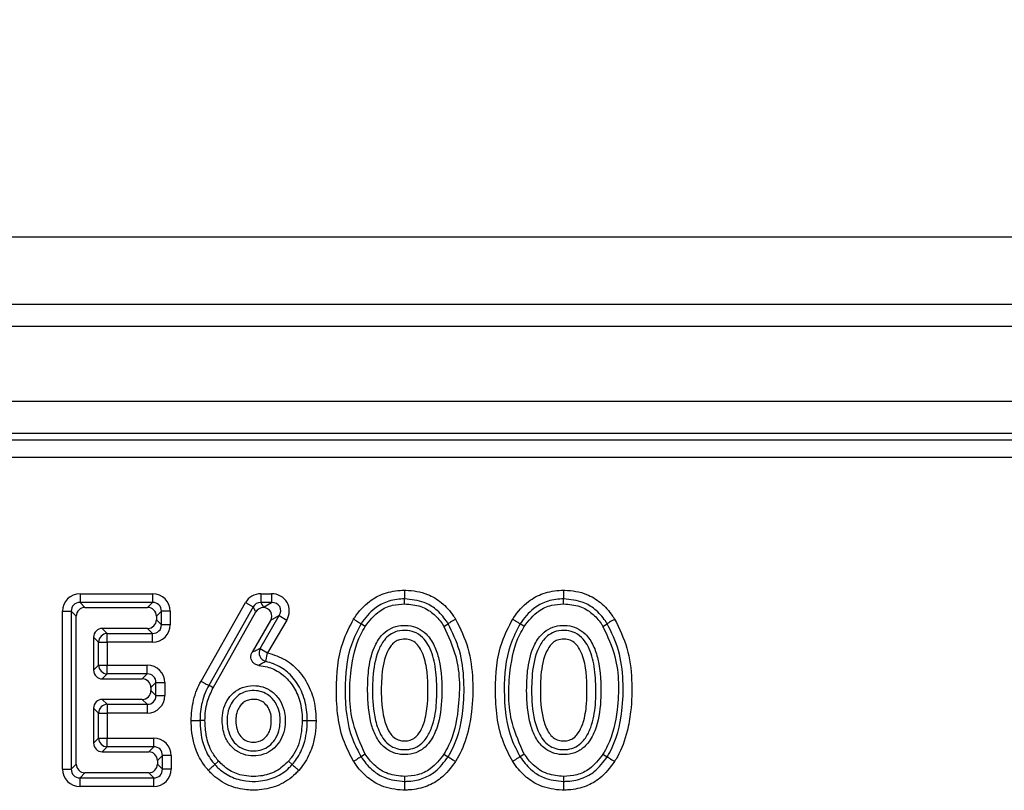
# Model space of a CAD drawing. Units: inches. Extents: x 4 to 118, y 1 to 80.
# Drawn here: x 52 to 54, y 55 to 56 of the extents above; entities that cross this region are included whole.
import ezdxf

# ---------------------------------------------------------------- set-up
doc = ezdxf.new("R2010")
doc.units = ezdxf.units.IN
doc.header["$LTSCALE"] = 7
doc.header["$MEASUREMENT"] = 0
doc.linetypes.add('SLD-Solid', pattern=[0])
doc.layers.add('FORMAT', color=7, linetype='SLD-Solid')
doc.styles.add('SLDTEXTSTYLE0', font='CALIBRII.TTF')
doc.styles.add('SLDTEXTSTYLE1', font='CALIBRI.TTF')
doc.dimstyles.new('SLDDIMSTYLE0', dxfattribs={"dimtxt": 0.667928, "dimasz": 0.667928, "dimexe": 0, "dimexo": 0.0625, "dimgap": 0.166982, "dimtad": 2, "dimdec": 6, "dimrnd": 1e-09, "dimzin": 12, "dimdsep": 46, "dimtxsty": 'SLDTEXTSTYLE0', "dimsah": 1, "dimcen": 0.09, "dimadec": 0, "dimazin": 3, "dimtfac": 1, "dimtdec": 4, "dimtofl": 0, "dimtmove": 0, "dimatfit": 3, "dimfxl": 0, "dimfrac": 2, "dimtolj": 1, "dimtzin": 12, "dimarcsym": 0})

# ---------------------------------------------------------------- blocks, each defined once
blk = doc.blocks.new('_D')
at = {"layer": 'FORMAT'}
for p, q in [((57.8155, 62.72), (61.3982, 62.72)), ((61.1226, 59.5704), (61.1226, 62.72)), ((48.5242, 59.5704), (61.3982, 59.5704)), ((61.1226, 59.5704), (61.1226, 55.3394)), ((59.9012, 58.0497), (59.9012, 58.223)), ((59.9012, 58.223), (60.9885, 58.223)), ((60.9885, 58.223), (60.9885, 58.0497)), ((59.9012, 57.1462), (59.9012, 56.9729)), ((60.9885, 56.9729), (60.9885, 57.1462)), ((59.9012, 56.9729), (60.9885, 56.9729)), ((60.4205, 55.875), (60.4205, 56.3587))]:
    blk.add_line(p, q, dxfattribs=at)
for points in [[(61.1226, 62.72), (61.0199, 62.0521), (61.2254, 62.0521)], [(61.1226, 59.5704), (61.2254, 60.2383), (61.0199, 60.2383)]]:
    blk.add_solid(points, dxfattribs=at)
at = {"layer": 'FORMAT', "attachment_point": 1, "rotation": 90, "style": 'SLDTEXTSTYLE1'}
for s, insert, char_height in [('80', (60.0979, 57.1462), 0.66793), ('"', (60.0979, 56.4425), 0.6679), ('8', (60.4992, 55.9587), 0.4675), ('1', (59.8474, 55.9587), 0.4675), ('3', (60.0979, 55.3394), 0.6679)]:
    blk.add_mtext(s, dxfattribs=dict(at, insert=insert, char_height=char_height))

msp = doc.modelspace()

# ---------------------------------------------------------------- linework, layer by layer
at = {"color": 7, "linetype": 'SLD-Solid', "lineweight": 25}
for p, q in [((57.8155478, 55.7307211), (18.6029494, 55.7307211)), ((58.3667289, 55.5814651), (18.9966502, 55.5814651)), ((58.3470439, 55.5328126), (19.0163352, 55.5328126)), ((58.3470439, 55.3674583), (19.0163352, 55.3674583)), ((54.407723, 55.2965921), (42.6406955, 55.2965921)), ((42.6547734, 55.2825142), (54.393645, 55.2825142)), ((54.393645, 55.2432939), (42.6547734, 55.2432939)), ((52.2595969, 54.9417164), (52.4201579, 54.9417164)), ((52.2595969, 54.9417164), (52.2595969, 54.9223304)), ((52.4201579, 54.9417164), (52.4201579, 54.9223304)), ((52.6591398, 54.9417164), (52.683208, 54.9417164)), ((52.6591398, 54.9417164), (52.6591398, 54.9223304)), ((52.683208, 54.9417164), (52.683208, 54.9223304)), ((52.2595969, 54.9223304), (52.2706127, 54.9113147)), ((52.4201579, 54.9223304), (52.2595969, 54.9223304)), ((52.2706127, 54.9113147), (52.4091421, 54.9113147)), ((52.4091421, 54.9113147), (52.4201579, 54.9223304)), ((52.5272795, 54.748137), (52.6253717, 54.9219965)), ((52.6422557, 54.9124705), (52.5442479, 54.7387606)), ((52.6253717, 54.9219965), (52.6422557, 54.9124705)), ((52.6486887, 54.9014547), (52.6422557, 54.9124705)), ((52.6591398, 54.9223304), (52.6651906, 54.911969)), ((52.683208, 54.9223304), (52.6591398, 54.9223304)), ((52.6651906, 54.911969), (52.683208, 54.9223304)), ((52.9773142, 54.9192006), (52.9773119, 54.9302224)), ((53.3290702, 54.9192006), (53.3290679, 54.9302224)), ((52.2208249, 54.9029444), (52.2402109, 54.9029444)), ((52.2208249, 54.5537522), (52.2208249, 54.9029444)), ((52.2512267, 54.8919287), (52.2402109, 54.9029444)), ((52.2402109, 54.9029444), (52.2402109, 54.5537522)), ((52.2512267, 54.5647679), (52.2512267, 54.8919287)), ((52.4395438, 54.9029444), (52.4285281, 54.8919287)), ((52.4285281, 54.8919287), (52.4285281, 54.8842531)), ((52.4395438, 54.8732373), (52.4395438, 54.9029444)), ((52.4589298, 54.9029444), (52.4395438, 54.9029444)), ((52.4589298, 54.9029444), (52.4589298, 54.8732373)), ((52.55389, 54.7334327), (52.6486887, 54.9014547)), ((52.657753, 54.8206549), (52.6999636, 54.8931943)), ((52.6999636, 54.8931943), (52.6808086, 54.8821786)), ((52.6999636, 54.8931943), (52.7167193, 54.8834442)), ((52.4285281, 54.8842531), (52.4395438, 54.8732373)), ((52.4589298, 54.8732373), (52.4395438, 54.8732373)), ((52.6808086, 54.8821786), (52.6400736, 54.8121751)), ((52.7167193, 54.8834442), (52.6745086, 54.8109048)), ((52.2895366, 54.8454811), (52.2895366, 54.772667)), ((52.3005523, 54.8344654), (52.2895366, 54.8454811)), ((52.4091421, 54.8648671), (52.3089226, 54.8648671)), ((52.3089226, 54.8648671), (52.3199383, 54.8538514)), ((52.3199383, 54.8538514), (52.4201579, 54.8538514)), ((52.3199383, 54.8344654), (52.3199383, 54.8538514)), ((52.4201579, 54.8538514), (52.4091421, 54.8648671)), ((52.4201579, 54.8344654), (52.4201579, 54.8538514)), ((52.3005523, 54.7836827), (52.3005523, 54.8344654)), ((52.3005523, 54.8344654), (52.3199383, 54.8344654)), ((52.4201579, 54.8344654), (52.3199383, 54.8344654)), ((52.3199383, 54.8344654), (52.3199383, 54.7836827)), ((52.657753, 54.8206549), (52.6745086, 54.8109048)), ((52.6703994, 54.7919593), (52.6745086, 54.8109048)), ((52.2895366, 54.772667), (52.3005523, 54.7836827)), ((52.3005523, 54.7836827), (52.3199383, 54.7836827)), ((52.3199383, 54.7642967), (52.3199383, 54.7836827)), ((52.3199383, 54.7836827), (52.4081955, 54.7836827)), ((52.4081955, 54.7642967), (52.4081955, 54.7836827)), ((52.3199383, 54.7642967), (52.3089226, 54.753281)), ((52.4081955, 54.7642967), (52.3199383, 54.7642967)), ((52.3971797, 54.753281), (52.4081955, 54.7642967)), ((52.3089226, 54.753281), (52.3971797, 54.753281)), ((52.4275815, 54.7449108), (52.4165657, 54.733895)), ((52.4275815, 54.7163429), (52.4275815, 54.7449108)), ((52.4275815, 54.7449108), (52.4469674, 54.7449108)), ((52.4469674, 54.7449108), (52.4469674, 54.7163429)), ((52.4165657, 54.733895), (52.4165657, 54.7273587)), ((52.4165657, 54.7273587), (52.4275815, 54.7163429)), ((52.4275815, 54.7163429), (52.4469674, 54.7163429)), ((52.3971797, 54.7079727), (52.3089226, 54.7079727)), ((52.3089226, 54.7079727), (52.3199383, 54.6969569)), ((52.3199383, 54.6969569), (52.4081955, 54.6969569)), ((52.3199383, 54.6969569), (52.3199383, 54.677571)), ((52.4081955, 54.6969569), (52.3971797, 54.7079727)), ((52.4081955, 54.6969569), (52.4081955, 54.677571)), ((52.2895366, 54.6885867), (52.2895366, 54.6112155)), ((52.3005523, 54.677571), (52.2895366, 54.6885867)), ((52.3005523, 54.6222312), (52.3005523, 54.677571)), ((52.3005523, 54.677571), (52.3199383, 54.677571)), ((52.3199383, 54.677571), (52.3199383, 54.6222312)), ((52.4081955, 54.677571), (52.3199383, 54.677571)), ((52.5359301, 54.6608593), (52.5249128, 54.6608812)), ((52.2895366, 54.6112155), (52.3005523, 54.6222312)), ((52.3005523, 54.6222312), (52.3199383, 54.6222312)), ((52.3199383, 54.6028452), (52.3199383, 54.6222312)), ((52.3199383, 54.6222312), (52.4225178, 54.6222312)), ((52.4225178, 54.6028452), (52.4225178, 54.6222312)), ((52.3199383, 54.6028452), (52.3089226, 54.5918295)), ((52.3089226, 54.5918295), (52.411502, 54.5918295)), ((52.4225178, 54.6028452), (52.3199383, 54.6028452)), ((52.411502, 54.5918295), (52.4225178, 54.6028452)), ((52.2402109, 54.5537522), (52.2512267, 54.5647679)), ((52.4419038, 54.5834593), (52.430888, 54.5724435)), ((52.430888, 54.5724435), (52.430888, 54.5647679)), ((52.430888, 54.5647679), (52.4419038, 54.5537522)), ((52.4419038, 54.5537522), (52.4419038, 54.5834593)), ((52.4612897, 54.5834593), (52.4419038, 54.5834593)), ((52.4612897, 54.5834593), (52.4612897, 54.5537522)), ((52.5660133, 54.5711012), (52.5577931, 54.5637623)), ((52.7206204, 54.5710602), (52.7288713, 54.5637539)), ((52.2208249, 54.5537522), (52.2402109, 54.5537522)), ((52.2706127, 54.5453819), (52.2595969, 54.5343662)), ((52.411502, 54.5453819), (52.2706127, 54.5453819)), ((52.4225178, 54.5343662), (52.411502, 54.5453819)), ((52.4612897, 54.5537522), (52.4419038, 54.5537522)), ((52.2595969, 54.5343662), (52.4225178, 54.5343662)), ((52.2595969, 54.5149802), (52.2595969, 54.5343662)), ((52.4225178, 54.5149802), (52.4225178, 54.5343662)), ((52.9773142, 54.5374958), (52.9773119, 54.5264742)), ((53.3290701, 54.5374958), (53.3290679, 54.5264742)), ((52.4225178, 54.5149802), (52.2595969, 54.5149802))]:
    msp.add_line(p, q, dxfattribs=at)
at = {"color": 7, "linetype": 'SLD-Solid', "lineweight": 25, "flags": 128}
for points in [[(52.8903507, 54.8694521), (52.8844761, 54.8731566), (52.8810286, 54.8753304)], [(53.0642491, 54.869492), (53.0701352, 54.8731765), (53.0735893, 54.8753386)], [(53.2421067, 54.8694521), (53.236232, 54.8731566), (53.2327846, 54.8753304)], [(53.416005, 54.869492), (53.4218911, 54.8731765), (53.4253453, 54.8753386)], [(52.55389, 54.7334327), (52.5478136, 54.7367903), (52.5442479, 54.7387606)], [(52.7511482, 54.6609397), (52.7580917, 54.6609134), (52.7621663, 54.6608979)], [(52.8903463, 54.5867653), (52.8844739, 54.5830563), (52.8810277, 54.5808798)], [(53.0642535, 54.5867252), (53.0701374, 54.5830362), (53.0735902, 54.5808715)], [(53.2421022, 54.5867653), (53.2362298, 54.5830563), (53.2327837, 54.5808798)], [(53.4160095, 54.5867252), (53.4218933, 54.5830362), (53.4253462, 54.5808715)]]:
    msp.add_lwpolyline(points, dxfattribs=at)
at = {"color": 7, "linetype": 'SLD-Solid', "lineweight": 25}
for centre, radius, start, end in [((52.3206391, 54.8337646), 0.020099, 91.9980797, 178.0019203), ((52.6756992, 54.8114295), 0.0201786, 152.794234, 254.7729004), ((52.3206391, 54.7843835), 0.020099, 181.9980797, 268.0019203), ((52.3206391, 54.6768702), 0.020099, 91.9980797, 178.0019203), ((52.3206391, 54.622932), 0.020099, 181.9980797, 268.0019203)]:
    msp.add_arc(centre, radius, start, end, dxfattribs=at)
for centre, major_axis, ratio, start_param, end_param in [((52.2608024, 54.901739), (-0.0286913, 0.0286913), 0.970287525, 5.512866274, 7.05350434), ((52.4189524, 54.901739), (0.0286913, 0.0286913), 0.970287525, 5.512866274, 7.05350434), ((52.6598437, 54.901739), (-0.0202635, 0.034699), 0.979782895, 5.763477853, 6.802892762), ((52.6811118, 54.901739), (0.0362009, 0.0208185), 0.942766343, 5.260125123, 7.306245492), ((52.2608024, 54.901739), (0.0151855, -0.0151855), 0.916626281, 2.371273621, 3.911911686), ((52.2712154, 54.891326), (-0.0143457, 0.0143457), 0.970287525, 5.512866274, 7.05350434), ((52.4085394, 54.891326), (0.0143457, 0.0143457), 0.970287525, 5.512866274, 7.05350434), ((52.4189524, 54.901739), (0.0151855, 0.0151855), 0.916626281, 5.512866274, 7.05350434), ((52.6598437, 54.901739), (-0.0105373, 0.0180439), 0.942075858, 5.763477853, 6.802892762), ((52.6659247, 54.891326), (-0.0101318, 0.0173495), 0.979782895, 5.801177902, 6.802892762), ((52.6651906, 54.892583), (0.0069129, 0.0259681), 0.258846662, 0.799412507, 0.837112557), ((52.6630048, 54.891326), (0.0181004, 0.0104092), 0.942766343, 5.260125123, 7.268545442), ((52.6811118, 54.901739), (0.020113, 0.0115667), 0.848428232, 5.260125123, 7.306245492), ((52.4085394, 54.8848558), (0.0143457, -0.0143457), 0.970287525, 5.512866274, 7.05350434), ((52.4189524, 54.8744428), (0.0151855, -0.0151855), 0.916626281, 5.512866274, 7.05350434), ((52.4189524, 54.8744428), (0.0286913, -0.0286913), 0.970287525, 5.512866274, 7.05350434), ((52.3095253, 54.8448784), (-0.0143457, 0.0143457), 0.970287525, 5.512866274, 7.05350434), ((52.40699, 54.7437053), (0.0286913, 0.0286913), 0.970287525, 5.512866274, 7.05350434), ((52.3095253, 54.7732697), (-0.0143457, -0.0143457), 0.970287525, 5.512866274, 7.05350434), ((52.40699, 54.7437053), (0.0151855, 0.0151855), 0.916626281, 5.512866274, 7.05350434), ((52.396577, 54.7332923), (0.0143457, 0.0143457), 0.970287525, 5.512866274, 7.05350434), ((52.396577, 54.7279614), (0.0143457, -0.0143457), 0.970287525, 5.512866274, 7.05350434), ((52.40699, 54.7175484), (0.0151855, -0.0151855), 0.916626281, 5.512866274, 7.05350434), ((52.40699, 54.7175484), (0.0286913, -0.0286913), 0.970287525, 5.512866274, 7.05350434), ((52.3095253, 54.687984), (-0.0143457, 0.0143457), 0.970287525, 5.512866274, 7.05350434), ((52.3095253, 54.6118182), (-0.0143457, -0.0143457), 0.970287525, 5.512866274, 7.05350434), ((52.4213123, 54.5822538), (0.0286913, 0.0286913), 0.970287525, 5.512866274, 7.05350434), ((52.4108993, 54.5718408), (0.0143457, 0.0143457), 0.970287525, 5.512866274, 7.05350434), ((52.4213123, 54.5822538), (0.0151855, 0.0151855), 0.916626281, 5.512866274, 7.05350434), ((52.2712154, 54.5653706), (-0.0143457, -0.0143457), 0.970287525, 5.512866274, 7.05350434), ((52.4108993, 54.5653706), (0.0143457, -0.0143457), 0.970287525, 5.512866274, 7.05350434), ((52.2608024, 54.5549576), (-0.0286913, -0.0286913), 0.970287525, 5.512866274, 7.05350434), ((52.2608024, 54.5549576), (0.0151855, 0.0151855), 0.916626281, 2.371273621, 3.911911686), ((52.4213123, 54.5549576), (0.0151855, -0.0151855), 0.916626281, 5.512866274, 7.05350434), ((52.4213123, 54.5549576), (0.0286913, -0.0286913), 0.970287525, 5.512866274, 7.05350434)]:
    msp.add_ellipse(centre, major_axis=major_axis, ratio=ratio, start_param=start_param, end_param=end_param, dxfattribs=at)
for points, knots in [([(52.864623, 54.8856747), (52.8653957, 54.8868287), (52.8751462, 54.9013899), (52.8951722, 54.9242722), (52.9327013, 54.9446998), (52.9603634, 54.9491036), (52.9756334, 54.949568), (52.977308, 54.9496189)], [0, 0, 0, 0, 0.0308404885, 0.3891408992, 0.6607559784, 0.9627974308, 1, 1, 1, 1]), ([(52.977308, 54.9496189), (52.9781793, 54.9495919), (52.9954005, 54.9490578), (53.0248332, 54.9443815), (53.0609813, 54.9225569), (53.0797002, 54.9013394), (53.0885409, 54.8878883), (53.0900269, 54.8856273)], [0, 0, 0, 0, 0.019330415, 0.382025644, 0.643103537, 0.94001047, 1, 1, 1, 1]), ([(52.977308, 54.9496189), (52.977308, 54.9493905), (52.9773085, 54.9468784), (52.9773095, 54.9421465), (52.9773107, 54.9363853), (52.9773116, 54.9320186), (52.9773118, 54.9308211), (52.9773119, 54.9302224)], [0, 0, 0, 0, 0.025053147, 0.275469794, 0.517032631, 0.758514792, 1, 1, 1, 1]), ([(53.2163789, 54.8856747), (53.2171517, 54.8868287), (53.2269022, 54.9013899), (53.2469281, 54.9242722), (53.2844573, 54.9446998), (53.3121194, 54.9491036), (53.3273894, 54.949568), (53.3290639, 54.9496189)], [0, 0, 0, 0, 0.0308404885, 0.3891408992, 0.6607559784, 0.9627974308, 1, 1, 1, 1]), ([(53.3290639, 54.9496189), (53.3299353, 54.9495919), (53.3471565, 54.9490578), (53.3765892, 54.9443815), (53.4127372, 54.9225569), (53.4314561, 54.9013394), (53.4402969, 54.8878883), (53.4417829, 54.8856273)], [0, 0, 0, 0, 0.019330415, 0.382025644, 0.643103537, 0.94001047, 1, 1, 1, 1]), ([(53.3290639, 54.9496189), (53.329064, 54.9493905), (53.3290645, 54.9468784), (53.3290654, 54.9421465), (53.3290666, 54.9363853), (53.3290675, 54.9320186), (53.3290678, 54.9308211), (53.3290679, 54.9302224)], [0, 0, 0, 0, 0.025053147, 0.275469794, 0.517032631, 0.758514792, 1, 1, 1, 1]), ([(52.9773119, 54.9302224), (52.9758908, 54.9301786), (52.9628264, 54.9297758), (52.9393975, 54.9261199), (52.9058557, 54.9081866), (52.8903019, 54.8876026), (52.8810286, 54.8753304)], [0, 0, 0, 0, 0.036893814, 0.339168525, 0.606013175, 1, 1, 1, 1]), ([(52.8903507, 54.8694521), (52.9000292, 54.881992), (52.9161416, 54.9028679), (52.9491473, 54.9174657), (52.9684194, 54.9186527), (52.9773142, 54.9192006)], [0, 0, 0, 0, 0.447515168, 0.745007646, 1, 1, 1, 1]), ([(53.0735893, 54.8753386), (53.0722483, 54.8773788), (53.0645655, 54.8890679), (53.0486165, 54.9071984), (53.017092, 54.926602), (52.9922076, 54.9288667), (52.9773119, 54.9302224)], [0, 0, 0, 0, 0.063267467, 0.362477024, 0.618383084, 1, 1, 1, 1]), ([(52.9773142, 54.9192006), (52.9895928, 54.9182162), (53.0121366, 54.9164087), (53.0408713, 54.8993362), (53.0559967, 54.8820378), (53.0629037, 54.8715373), (53.0642491, 54.869492)], [0, 0, 0, 0, 0.348513948, 0.639880132, 0.929854474, 1, 1, 1, 1]), ([(53.3290679, 54.9302224), (53.3276468, 54.9301786), (53.3145823, 54.9297758), (53.2911535, 54.9261199), (53.2576117, 54.9081866), (53.2420578, 54.8876026), (53.2327846, 54.8753304)], [0, 0, 0, 0, 0.036893814, 0.339168525, 0.606013175, 1, 1, 1, 1]), ([(53.2421067, 54.8694521), (53.2517851, 54.881992), (53.2678975, 54.9028679), (53.3009033, 54.9174657), (53.3201754, 54.9186527), (53.3290702, 54.9192006)], [0, 0, 0, 0, 0.447515168, 0.745007646, 1, 1, 1, 1]), ([(53.4253453, 54.8753386), (53.4240043, 54.8773788), (53.4163214, 54.8890679), (53.4003724, 54.9071984), (53.368848, 54.926602), (53.3439635, 54.9288667), (53.3290679, 54.9302224)], [0, 0, 0, 0, 0.063267467, 0.362477024, 0.618383084, 1, 1, 1, 1]), ([(53.3290702, 54.9192006), (53.3413488, 54.9182162), (53.3638925, 54.9164087), (53.3926273, 54.8993362), (53.4077526, 54.8820378), (53.4146596, 54.8715373), (53.416005, 54.869492)], [0, 0, 0, 0, 0.348513948, 0.639880132, 0.929854474, 1, 1, 1, 1]), ([(52.8646283, 54.5705228), (52.8572744, 54.584444), (52.831692, 54.6328725), (52.8234091, 54.7250221), (52.8308931, 54.8200012), (52.8559929, 54.8688715), (52.864623, 54.8856747)], [0, 0, 0, 0, 0.1436117, 0.499592815, 0.827943401, 1, 1, 1, 1]), ([(52.8810286, 54.8753304), (52.8731751, 54.8599996), (52.8497924, 54.8143547), (52.8431219, 54.7252707), (52.8505121, 54.6387841), (52.8743503, 54.5935504), (52.8810277, 54.5808798)], [0, 0, 0, 0, 0.168069433, 0.50039972, 0.860055391, 1, 1, 1, 1]), ([(52.8903463, 54.5867653), (52.8802883, 54.6090141), (52.853819, 54.6675656), (52.8545809, 54.7610257), (52.8698816, 54.8341386), (52.8869305, 54.8635515), (52.8903507, 54.8694521)], [0, 0, 0, 0, 0.248020501, 0.652707499, 0.930328353, 1, 1, 1, 1]), ([(52.864623, 54.8856747), (52.8648264, 54.8855464), (52.8669509, 54.8842069), (52.8709511, 54.8816846), (52.8758156, 54.8786174), (52.8795093, 54.8762884), (52.8805222, 54.8756497), (52.8810286, 54.8753304)], [0, 0, 0, 0, 0.026370463, 0.275425696, 0.516993456, 0.758495485, 1, 1, 1, 1]), ([(52.8953964, 54.7283485), (52.8963713, 54.7020985), (52.8977086, 54.6660913), (52.9140882, 54.6232993), (52.9305381, 54.6015425), (52.9517744, 54.5888629), (52.9737623, 54.584656), (52.9970854, 54.5868478), (53.018491, 54.5972158), (53.0373, 54.6175306), (53.0547924, 54.6558982), (53.0615759, 54.7184469), (53.0590723, 54.7802129), (53.0440167, 54.8273094), (53.0282589, 54.851706), (53.007216, 54.8666219), (52.9855804, 54.8722783), (52.9634516, 54.8715626), (52.9426179, 54.8640378), (52.9234709, 54.8479086), (52.9055305, 54.8168616), (52.896639, 54.7747992), (52.8957784, 54.7426283), (52.8953964, 54.7283485)], [0, 0, 0, 0, 0.106082596, 0.145513669, 0.185309397, 0.214821478, 0.244307531, 0.275209317, 0.309002802, 0.338693665, 0.386488465, 0.478133211, 0.592907919, 0.635656124, 0.678785779, 0.708734251, 0.738720909, 0.768396769, 0.797877004, 0.827326987, 0.868652164, 0.941698429, 1, 1, 1, 1]), ([(53.0642491, 54.869492), (53.0742444, 54.8475117), (53.1005918, 54.7895723), (53.0998919, 54.6965311), (53.0850222, 54.623066), (53.0678397, 54.5930003), (53.0642535, 54.5867252)], [0, 0, 0, 0, 0.2452051062, 0.6463540826, 0.9261895222, 1, 1, 1, 1]), ([(53.0900269, 54.8856273), (53.0898047, 54.8854882), (53.0876762, 54.884156), (53.0836718, 54.8816495), (53.0788131, 54.8786083), (53.0751117, 54.8762915), (53.0740968, 54.8756563), (53.0735893, 54.8753386)], [0, 0, 0, 0, 0.028758727, 0.275375943, 0.516947692, 0.75847297, 1, 1, 1, 1]), ([(53.0735902, 54.5808715), (53.0754701, 54.5840494), (53.093627, 54.6147418), (53.1078797, 54.6730388), (53.109959, 54.7495397), (53.1022872, 54.8163495), (53.0830111, 54.855972), (53.0735893, 54.8753386)], [0, 0, 0, 0, 0.03623161, 0.349937513, 0.570213641, 0.789929623, 1, 1, 1, 1]), ([(53.0900269, 54.8856273), (53.100348, 54.8644897), (53.1210765, 54.8220374), (53.1294091, 54.7509944), (53.1277092, 54.6891434), (53.1178149, 54.6316108), (53.1043515, 54.5947827), (53.0920771, 54.5740434), (53.0900217, 54.5705705)], [0, 0, 0, 0, 0.213917951, 0.42962859, 0.645861701, 0.779393293, 0.963057844, 1, 1, 1, 1]), ([(53.2163842, 54.5705228), (53.2090304, 54.584444), (53.1834479, 54.6328725), (53.1751651, 54.7250221), (53.1826491, 54.8200012), (53.2077488, 54.8688715), (53.2163789, 54.8856747)], [0, 0, 0, 0, 0.1436117, 0.499592815, 0.827943401, 1, 1, 1, 1]), ([(53.2327846, 54.8753304), (53.224931, 54.8599996), (53.2015484, 54.8143547), (53.1948778, 54.7252707), (53.2022681, 54.6387841), (53.2261063, 54.5935504), (53.2327837, 54.5808798)], [0, 0, 0, 0, 0.1680694329, 0.5003997203, 0.8600553914, 1, 1, 1, 1]), ([(53.2421022, 54.5867653), (53.2320442, 54.6090141), (53.2055749, 54.6675656), (53.2063369, 54.7610257), (53.2216376, 54.8341386), (53.2386864, 54.8635515), (53.2421067, 54.8694521)], [0, 0, 0, 0, 0.248020501, 0.652707499, 0.930328353, 1, 1, 1, 1]), ([(53.2163789, 54.8856747), (53.2165823, 54.8855464), (53.2187068, 54.8842069), (53.2227071, 54.8816846), (53.2275715, 54.8786174), (53.2312653, 54.8762884), (53.2322782, 54.8756497), (53.2327846, 54.8753304)], [0, 0, 0, 0, 0.026370463, 0.275425696, 0.516993456, 0.758495485, 1, 1, 1, 1]), ([(53.2471523, 54.7283485), (53.2481272, 54.7020985), (53.2494646, 54.6660913), (53.2658441, 54.6232993), (53.2822941, 54.6015425), (53.3035303, 54.5888629), (53.3255183, 54.584656), (53.3488414, 54.5868478), (53.370247, 54.5972158), (53.389056, 54.6175306), (53.4065483, 54.6558982), (53.4133318, 54.7184469), (53.4108282, 54.7802129), (53.3957726, 54.8273094), (53.3800148, 54.851706), (53.3589719, 54.8666219), (53.3373363, 54.8722783), (53.3152076, 54.8715626), (53.2943739, 54.8640378), (53.2752268, 54.8479086), (53.2572864, 54.8168616), (53.248395, 54.7747992), (53.2475343, 54.7426283), (53.2471523, 54.7283485)], [0, 0, 0, 0, 0.106082596, 0.145513669, 0.185309397, 0.214821478, 0.244307531, 0.275209317, 0.309002802, 0.338693665, 0.386488465, 0.478133211, 0.592907919, 0.635656124, 0.678785779, 0.708734251, 0.738720909, 0.768396769, 0.797877004, 0.827326987, 0.868652164, 0.941698429, 1, 1, 1, 1]), ([(53.416005, 54.869492), (53.4260003, 54.8475117), (53.4523478, 54.7895723), (53.4516478, 54.6965311), (53.4367781, 54.623066), (53.4195957, 54.5930003), (53.4160095, 54.5867252)], [0, 0, 0, 0, 0.245205106, 0.646354083, 0.926189522, 1, 1, 1, 1]), ([(53.4417829, 54.8856273), (53.4415606, 54.8854882), (53.4394322, 54.884156), (53.4354277, 54.8816495), (53.430569, 54.8786083), (53.4268677, 54.8762915), (53.4258527, 54.8756563), (53.4253453, 54.8753386)], [0, 0, 0, 0, 0.028758727, 0.275375943, 0.516947692, 0.75847297, 1, 1, 1, 1]), ([(53.4253462, 54.5808715), (53.4272261, 54.5840494), (53.4453829, 54.6147418), (53.4596357, 54.6730388), (53.4617149, 54.7495397), (53.4540432, 54.8163495), (53.434767, 54.855972), (53.4253453, 54.8753386)], [0, 0, 0, 0, 0.03623161, 0.349937513, 0.570213641, 0.789929623, 1, 1, 1, 1]), ([(53.4417829, 54.8856273), (53.4521039, 54.8644897), (53.4728325, 54.8220374), (53.4811651, 54.7509944), (53.4794651, 54.6891434), (53.4695709, 54.6316108), (53.4561075, 54.5947827), (53.443833, 54.5740434), (53.4417776, 54.5705705)], [0, 0, 0, 0, 0.213917951, 0.42962859, 0.645861701, 0.779393293, 0.963057844, 1, 1, 1, 1]), ([(53.0486989, 54.728348), (53.0484835, 54.7175603), (53.0479275, 54.6897141), (53.0426396, 54.6594989), (53.0323643, 54.6335045), (53.0240478, 54.6186051), (53.0086809, 54.6042796), (52.9915845, 54.59727), (52.9734114, 54.595975), (52.9545814, 54.5996216), (52.9380837, 54.6102888), (52.9222164, 54.6309966), (52.9085842, 54.670818), (52.9057671, 54.7154322), (52.9073148, 54.7674463), (52.913216, 54.8061064), (52.9297332, 54.8374012), (52.9446028, 54.851906), (52.9624366, 54.8602393), (52.9831065, 54.8615685), (53.0045062, 54.8558722), (53.0209209, 54.8425049), (53.0366771, 54.8175853), (53.0471518, 54.7788311), (53.0481602, 54.7459267), (53.0486989, 54.728348)], [0, 0, 0, 0, 0.048612525, 0.125483193, 0.135819267, 0.174472359, 0.201103637, 0.228862628, 0.255809139, 0.282143695, 0.313903896, 0.341688256, 0.39824167, 0.500080718, 0.541150789, 0.632967018, 0.672714987, 0.698111039, 0.72513806, 0.759526915, 0.789170543, 0.822873954, 0.851900568, 0.920879878, 1, 1, 1, 1]), ([(53.4004548, 54.728348), (53.4002394, 54.7175603), (53.3996834, 54.6897141), (53.3943956, 54.6594989), (53.3841203, 54.6335045), (53.3758037, 54.6186051), (53.3604368, 54.6042796), (53.3433405, 54.59727), (53.3251673, 54.595975), (53.3063373, 54.5996216), (53.2898397, 54.6102888), (53.2739723, 54.6309966), (53.2603401, 54.670818), (53.2575231, 54.7154322), (53.2590708, 54.7674463), (53.2649719, 54.8061064), (53.2814892, 54.8374012), (53.2963588, 54.851906), (53.3141925, 54.8602393), (53.3348624, 54.8615685), (53.3562621, 54.8558722), (53.3726769, 54.8425049), (53.3884331, 54.8175853), (53.3989078, 54.7788311), (53.3999161, 54.7459267), (53.4004548, 54.728348)], [0, 0, 0, 0, 0.048612525, 0.125483193, 0.135819267, 0.174472359, 0.201103637, 0.228862628, 0.255809138, 0.282143695, 0.313903896, 0.341688255, 0.39824167, 0.500080718, 0.541150789, 0.632967018, 0.672714987, 0.698111039, 0.72513806, 0.759526915, 0.789170543, 0.822873954, 0.851900568, 0.920879878, 1, 1, 1, 1]), ([(53.028093, 54.6976896), (53.0263734, 54.6837108), (53.0242381, 54.6663526), (53.0157584, 54.6438098), (53.008958, 54.6312877), (52.9981827, 54.620974), (52.9866891, 54.6163674), (52.9746233, 54.6156138), (52.9621553, 54.6179168), (52.9511072, 54.6251436), (52.9392184, 54.6409574), (52.9276694, 54.6758759), (52.9252002, 54.7164681), (52.9266295, 54.7644931), (52.9316114, 54.7987816), (52.9451059, 54.8250819), (52.9555567, 54.8355224), (52.9675158, 54.8411113), (52.9811831, 54.8418468), (52.9954822, 54.8381747), (53.0066359, 54.8288685), (53.0189617, 54.8090257), (53.0304594, 54.7646527), (53.0290393, 54.7244674), (53.028093, 54.6976896)], [0, 0, 0, 0, 0.076961685, 0.0955669036, 0.1324028355, 0.1543346988, 0.1762458641, 0.1989801813, 0.2201407614, 0.2449708832, 0.2695260121, 0.3277927122, 0.4438968071, 0.4915166737, 0.5928014121, 0.6309539938, 0.6519073821, 0.6729222136, 0.7021041134, 0.7254260235, 0.752630491, 0.7795227658, 0.8530835156, 1, 1, 1, 1]), ([(53.3798489, 54.6976896), (53.3781293, 54.6837108), (53.3759941, 54.6663526), (53.3675144, 54.6438098), (53.3607139, 54.6312877), (53.3499387, 54.620974), (53.3384451, 54.6163674), (53.3263793, 54.6156138), (53.3139113, 54.6179168), (53.3028631, 54.6251436), (53.2909744, 54.6409574), (53.2794254, 54.6758759), (53.2769561, 54.7164681), (53.2783854, 54.7644931), (53.2833674, 54.7987816), (53.2968618, 54.8250819), (53.3073126, 54.8355224), (53.3192718, 54.8411113), (53.3329391, 54.8418468), (53.3472382, 54.8381747), (53.3583918, 54.8288685), (53.3707177, 54.8090257), (53.3822154, 54.7646527), (53.3807952, 54.7244674), (53.3798489, 54.6976896)], [0, 0, 0, 0, 0.076961685, 0.095566904, 0.132402836, 0.154334699, 0.176245864, 0.198980181, 0.220140761, 0.244970883, 0.269526012, 0.327792712, 0.443896807, 0.491516674, 0.592801412, 0.630953994, 0.651907382, 0.672922214, 0.702104114, 0.725426024, 0.752630491, 0.779522766, 0.853083516, 1, 1, 1, 1]), ([(52.6551989, 54.7831077), (52.6529668, 54.78351), (52.6484991, 54.7843152), (52.6428492, 54.7882154), (52.6389173, 54.7935649), (52.6371186, 54.7997937), (52.637337, 54.8063148), (52.6391544, 54.8102066), (52.6400736, 54.8121751)], [0, 0, 0, 0, 0.172495182, 0.345254524, 0.511765417, 0.673096619, 0.834650775, 1, 1, 1, 1]), ([(52.6400736, 54.8121751), (52.6402723, 54.8122784), (52.6433359, 54.8138706), (52.6491732, 54.8167757), (52.654788, 54.8193467), (52.6576265, 54.8205991), (52.657753, 54.8206549)], [0, 0, 0, 0, 0.032772716, 0.50533896, 0.977961437, 1, 1, 1, 1]), ([(52.6745086, 54.8109048), (52.6880686, 54.8066195), (52.7151642, 54.7980567), (52.7478651, 54.7681848), (52.7717091, 54.7288895), (52.7807917, 54.6909301), (52.7813829, 54.667653), (52.7815564, 54.6608241)], [0, 0, 0, 0, 0.2119800808, 0.4235781181, 0.649292767, 0.8971121381, 1, 1, 1, 1]), ([(52.6703994, 54.7919593), (52.6702888, 54.7919001), (52.6678085, 54.7905717), (52.6628171, 54.7877858), (52.6577932, 54.7847008), (52.6551989, 54.7831077)], [0, 0, 0, 0, 0.02207169, 0.495008765, 1, 1, 1, 1]), ([(52.6551989, 54.7831077), (52.6612768, 54.7822693), (52.6780622, 54.7799537), (52.703738, 54.7677604), (52.7276762, 54.7440383), (52.7449323, 54.7122478), (52.7507302, 54.6830167), (52.7510644, 54.6653637), (52.7511482, 54.6609397)], [0, 0, 0, 0, 0.107412577, 0.296644847, 0.485706739, 0.690187014, 0.922357679, 1, 1, 1, 1]), ([(52.7621663, 54.6608979), (52.7620126, 54.6670661), (52.7614972, 54.6877556), (52.753583, 54.7212145), (52.7328864, 54.7554096), (52.7049276, 54.7810828), (52.6818704, 54.7883459), (52.6703994, 54.7919593)], [0, 0, 0, 0, 0.107065976, 0.35911925, 0.584943834, 0.793508855, 1, 1, 1, 1]), ([(52.5055242, 54.6609199), (52.5057389, 54.6684442), (52.5061717, 54.6836118), (52.510434, 54.7066069), (52.5170875, 54.7284951), (52.5240672, 54.7419465), (52.5272795, 54.748137)], [0, 0, 0, 0, 0.248231646, 0.500390963, 0.770071584, 1, 1, 1, 1]), ([(52.5442479, 54.7387606), (52.5413974, 54.7332844), (52.5351861, 54.7213515), (52.5292943, 54.7019038), (52.5254817, 54.6813232), (52.5251027, 54.667704), (52.5249128, 54.6608812)], [0, 0, 0, 0, 0.227968598, 0.496755985, 0.747890582, 1, 1, 1, 1]), ([(52.5272795, 54.748137), (52.5276654, 54.7479238), (52.5298636, 54.7467091), (52.5339693, 54.7444404), (52.5388547, 54.7417408), (52.5426759, 54.7396293), (52.5437239, 54.7390502), (52.5442479, 54.7387606)], [0, 0, 0, 0, 0.048356545, 0.275405703, 0.516940939, 0.75847036, 1, 1, 1, 1]), ([(52.5738311, 54.6608033), (52.5748053, 54.6492674), (52.5764648, 54.6296155), (52.5909187, 54.6054011), (52.6093602, 54.5898079), (52.6316524, 54.5825905), (52.6546303, 54.5825027), (52.6765567, 54.5894943), (52.694547, 54.6042004), (52.7074166, 54.6238554), (52.7142862, 54.6509887), (52.7134079, 54.6800072), (52.7024271, 54.7069832), (52.6857596, 54.7255824), (52.664753, 54.7364629), (52.6417068, 54.7394129), (52.6185725, 54.7357262), (52.598368, 54.7232935), (52.583591, 54.7054793), (52.5751118, 54.6838949), (52.5742536, 54.6684215), (52.5738311, 54.6608033)], [0, 0, 0, 0, 0.073518947, 0.125242994, 0.177106098, 0.225778316, 0.272905477, 0.323245211, 0.370641604, 0.419820067, 0.47193205, 0.548760869, 0.60245227, 0.656397593, 0.706137572, 0.751352268, 0.804088615, 0.853789655, 0.900605586, 0.951064027, 1, 1, 1, 1]), ([(52.5359301, 54.6608593), (52.5361531, 54.6677718), (52.5365996, 54.6816093), (52.5412882, 54.706524), (52.5490644, 54.7231287), (52.55389, 54.7334327)], [0, 0, 0, 0, 0.274715746, 0.549925285, 1, 1, 1, 1]), ([(52.7022324, 54.6608891), (52.7019877, 54.6551804), (52.701419, 54.6419115), (52.6946362, 54.6233298), (52.6822297, 54.6076391), (52.6668846, 54.5973929), (52.6493333, 54.5933502), (52.6308752, 54.5941105), (52.6119628, 54.6011815), (52.596568, 54.6161803), (52.5867325, 54.6367579), (52.5844633, 54.6556645), (52.5853357, 54.6753703), (52.589588, 54.692892), (52.6005976, 54.7095823), (52.6142927, 54.7209349), (52.6311369, 54.7271875), (52.649021, 54.7279087), (52.6666602, 54.723837), (52.682684, 54.7132632), (52.6953687, 54.6967637), (52.7015596, 54.6779408), (52.7020382, 54.6658113), (52.7022324, 54.6608891)], [0, 0, 0, 0, 0.043041903, 0.10004202, 0.145784848, 0.192265252, 0.236417796, 0.279537643, 0.330367358, 0.385178331, 0.437439899, 0.499842781, 0.526637241, 0.586534461, 0.633147138, 0.675347958, 0.718789925, 0.766347276, 0.808676043, 0.853456493, 0.908494448, 0.962866903, 1, 1, 1, 1]), ([(52.6816788, 54.6473814), (52.6803447, 54.6425166), (52.6778155, 54.633294), (52.6693199, 54.6225523), (52.6590382, 54.6155004), (52.6474221, 54.6129237), (52.635212, 54.6133685), (52.6226116, 54.6179306), (52.6124088, 54.6280651), (52.6055175, 54.6427682), (52.6039465, 54.6569433), (52.6045926, 54.6719906), (52.6075626, 54.6847605), (52.6151579, 54.6963111), (52.6240283, 54.7038014), (52.6352054, 54.7079075), (52.6471266, 54.708329), (52.658906, 54.7057241), (52.6694807, 54.6985233), (52.6780312, 54.6873044), (52.6837535, 54.6693284), (52.6824762, 54.6558165), (52.6816788, 54.6473814)], [0, 0, 0, 0, 0.054365841, 0.103064892, 0.145445887, 0.18754822, 0.23001961, 0.277179779, 0.329638096, 0.381861104, 0.451117686, 0.482123733, 0.545911822, 0.590537679, 0.630331969, 0.670120246, 0.717616059, 0.758387717, 0.799159418, 0.854041379, 0.908882905, 1, 1, 1, 1]), ([(52.5433269, 54.5508471), (52.5406425, 54.5540216), (52.528825, 54.5679966), (52.5157108, 54.5934645), (52.507496, 54.6262671), (52.5056958, 54.6476104), (52.505547, 54.6591512), (52.5055242, 54.6609199)], [0, 0, 0, 0, 0.104884101, 0.461720157, 0.708700083, 0.955354178, 1, 1, 1, 1]), ([(52.5055242, 54.6609199), (52.5058458, 54.6609193), (52.5083564, 54.6609143), (52.5130687, 54.6609049), (52.5187505, 54.6608935), (52.5231169, 54.6608848), (52.5243142, 54.6608824), (52.5249128, 54.6608812)], [0, 0, 0, 0, 0.03526826, 0.275341407, 0.516907712, 0.758453468, 1, 1, 1, 1]), ([(52.5249128, 54.6608812), (52.5249339, 54.6592579), (52.5250698, 54.6487971), (52.5266693, 54.6296656), (52.5338654, 54.6007983), (52.5452329, 54.5786018), (52.5554413, 54.5665409), (52.5577931, 54.5637623)], [0, 0, 0, 0, 0.046504714, 0.299681575, 0.547587356, 0.895773005, 1, 1, 1, 1]), ([(52.5660133, 54.5711012), (52.5610959, 54.5774018), (52.5480485, 54.5941193), (52.5376076, 54.6255729), (52.536456, 54.6497974), (52.5359301, 54.6608593)], [0, 0, 0, 0, 0.247360504, 0.656316573, 1, 1, 1, 1]), ([(52.7511482, 54.6609397), (52.7500389, 54.6447364), (52.7483846, 54.6205724), (52.7355862, 54.59046), (52.7256804, 54.5776194), (52.7206204, 54.5710602)], [0, 0, 0, 0, 0.49892242, 0.744044953, 1, 1, 1, 1]), ([(52.7288713, 54.5637539), (52.7322072, 54.5678303), (52.7432486, 54.581323), (52.7544246, 54.605292), (52.7612147, 54.6343435), (52.7618444, 54.6519156), (52.7621663, 54.6608979)], [0, 0, 0, 0, 0.15049899, 0.498137591, 0.743463692, 1, 1, 1, 1]), ([(52.7815564, 54.6608241), (52.7811918, 54.6509329), (52.7804708, 54.6313737), (52.7727794, 54.5985822), (52.7599696, 54.5711742), (52.7472464, 54.555611), (52.7433916, 54.5508958)], [0, 0, 0, 0, 0.249347186, 0.493065394, 0.84641501, 1, 1, 1, 1]), ([(52.7621663, 54.6608979), (52.762765, 54.6608956), (52.7639623, 54.660891), (52.7683287, 54.6608744), (52.7740397, 54.6608527), (52.7787588, 54.6608348), (52.7812695, 54.6608252), (52.7815564, 54.6608241)], [0, 0, 0, 0, 0.2415402266, 0.4830792288, 0.7246506641, 0.9685351993, 1, 1, 1, 1]), ([(52.9773142, 54.5374958), (52.9650752, 54.5385354), (52.9404383, 54.540628), (52.9097942, 54.5601312), (52.8964305, 54.5784329), (52.8903463, 54.5867653)], [0, 0, 0, 0, 0.3496972183, 0.7039307054, 1, 1, 1, 1]), ([(53.0642535, 54.5867252), (53.0551897, 54.5747822), (53.0398085, 54.554515), (53.0070838, 54.5394546), (52.9870427, 54.5381359), (52.9773142, 54.5374958)], [0, 0, 0, 0, 0.4247159979, 0.7207420482, 1, 1, 1, 1]), ([(53.3290701, 54.5374958), (53.3168311, 54.5385354), (53.2921943, 54.540628), (53.2615502, 54.5601312), (53.2481864, 54.5784329), (53.2421022, 54.5867653)], [0, 0, 0, 0, 0.349697218, 0.703930705, 1, 1, 1, 1]), ([(53.4160095, 54.5867252), (53.4069457, 54.5747822), (53.3915645, 54.554515), (53.3588398, 54.5394546), (53.3387986, 54.5381359), (53.3290701, 54.5374958)], [0, 0, 0, 0, 0.424715998, 0.720742048, 1, 1, 1, 1]), ([(52.5577931, 54.5637623), (52.5573465, 54.5633636), (52.5564533, 54.5625662), (52.553196, 54.5596581), (52.5489166, 54.5558375), (52.5453916, 54.5526904), (52.5435185, 54.5510181), (52.5433269, 54.5508471)], [0, 0, 0, 0, 0.241522554, 0.483043197, 0.72461442, 0.971844518, 1, 1, 1, 1]), ([(52.5577931, 54.5637623), (52.559798, 54.5616194), (52.5697863, 54.5509438), (52.5918089, 54.5353385), (52.6238903, 54.5264822), (52.6578493, 54.5258597), (52.6920422, 54.5336981), (52.716068, 54.5500846), (52.7267109, 54.5614473), (52.7288713, 54.5637539)], [0, 0, 0, 0, 0.045870958, 0.228524626, 0.412637268, 0.557018355, 0.756637473, 0.950598851, 1, 1, 1, 1]), ([(52.7206204, 54.5710602), (52.7118992, 54.5629181), (52.6943926, 54.5465738), (52.6570072, 54.5361106), (52.6199659, 54.5375173), (52.5873154, 54.5502895), (52.5728003, 54.5644704), (52.5660133, 54.5711012)], [0, 0, 0, 0, 0.20392289, 0.409349549, 0.651330468, 0.836968755, 1, 1, 1, 1]), ([(52.7288713, 54.5637539), (52.7293195, 54.5633569), (52.730216, 54.5625631), (52.7334852, 54.5596682), (52.7377926, 54.5558539), (52.7413335, 54.5527183), (52.7432139, 54.5510532), (52.7433916, 54.5508958)], [0, 0, 0, 0, 0.241500104, 0.482997593, 0.724564315, 0.973970198, 1, 1, 1, 1]), ([(52.8810277, 54.5808798), (52.8805215, 54.5805601), (52.8795091, 54.5799207), (52.875817, 54.577589), (52.8709475, 54.5745137), (52.8669472, 54.5719873), (52.8648233, 54.570646), (52.8646283, 54.5705228)], [0, 0, 0, 0, 0.241489288, 0.48297565, 0.724539593, 0.974700301, 1, 1, 1, 1]), ([(52.977308, 54.5070778), (52.9761426, 54.5071134), (52.9587344, 54.5076449), (52.9290128, 54.512734), (52.8927525, 54.534978), (52.8744052, 54.5560088), (52.8656996, 54.5689324), (52.8646283, 54.5705228)], [0, 0, 0, 0, 0.0259548294, 0.3876936652, 0.6531711178, 0.9573196626, 1, 1, 1, 1]), ([(52.8810277, 54.5808798), (52.8819559, 54.5795029), (52.8895107, 54.5682958), (52.9051403, 54.5503282), (52.9370496, 54.5302957), (52.9622595, 54.5279029), (52.9773119, 54.5264742)], [0, 0, 0, 0, 0.043200185, 0.35160644, 0.612854735, 1, 1, 1, 1]), ([(53.0900217, 54.5705705), (53.079937, 54.5571098), (53.0629259, 54.5344037), (53.0261851, 54.5136054), (52.997943, 54.5076931), (52.9809699, 54.507187), (52.977308, 54.5070778)], [0, 0, 0, 0, 0.3692028417, 0.6227852124, 0.9186172701, 1, 1, 1, 1]), ([(52.9773119, 54.5264742), (52.9805609, 54.5265714), (52.9951185, 54.527007), (53.0191312, 54.5319569), (53.0504182, 54.5497518), (53.0648932, 54.5691916), (53.0735902, 54.5808715)], [0, 0, 0, 0, 0.084412917, 0.37822589, 0.626419956, 1, 1, 1, 1]), ([(53.0735902, 54.5808715), (53.0740975, 54.5805535), (53.075112, 54.5799175), (53.0788117, 54.5775981), (53.0836774, 54.5745478), (53.0876824, 54.572037), (53.0898101, 54.5707031), (53.0900217, 54.5705705)], [0, 0, 0, 0, 0.241515736, 0.48302934, 0.724599445, 0.972612759, 1, 1, 1, 1]), ([(53.2327837, 54.5808798), (53.2322775, 54.5805601), (53.231265, 54.5799207), (53.2275729, 54.577589), (53.2227035, 54.5745137), (53.2187031, 54.5719873), (53.2165793, 54.570646), (53.2163842, 54.5705228)], [0, 0, 0, 0, 0.241489288, 0.48297565, 0.724539593, 0.974700301, 1, 1, 1, 1]), ([(53.3290639, 54.5070778), (53.3278985, 54.5071134), (53.3104903, 54.5076449), (53.2807687, 54.512734), (53.2445084, 54.534978), (53.2261611, 54.5560088), (53.2174555, 54.5689324), (53.2163842, 54.5705228)], [0, 0, 0, 0, 0.025954829, 0.387693665, 0.653171118, 0.957319663, 1, 1, 1, 1]), ([(53.2327837, 54.5808798), (53.2337119, 54.5795029), (53.2412667, 54.5682958), (53.2568963, 54.5503282), (53.2888056, 54.5302957), (53.3140155, 54.5279029), (53.3290679, 54.5264742)], [0, 0, 0, 0, 0.043200185, 0.35160644, 0.612854735, 1, 1, 1, 1]), ([(53.4417776, 54.5705705), (53.431693, 54.5571098), (53.4146818, 54.5344037), (53.377941, 54.5136054), (53.3496989, 54.5076931), (53.3327258, 54.507187), (53.3290639, 54.5070778)], [0, 0, 0, 0, 0.369202842, 0.622785212, 0.91861727, 1, 1, 1, 1]), ([(53.3290679, 54.5264742), (53.3323169, 54.5265714), (53.3468744, 54.527007), (53.3708872, 54.5319569), (53.4021741, 54.5497518), (53.4166492, 54.5691916), (53.4253462, 54.5808715)], [0, 0, 0, 0, 0.084412917, 0.37822589, 0.626419956, 1, 1, 1, 1]), ([(53.4253462, 54.5808715), (53.4258534, 54.5805535), (53.4268679, 54.5799175), (53.4305677, 54.5775981), (53.4354333, 54.5745478), (53.4394383, 54.572037), (53.441566, 54.5707031), (53.4417776, 54.5705705)], [0, 0, 0, 0, 0.241515736, 0.48302934, 0.724599445, 0.972612759, 1, 1, 1, 1]), ([(52.7433916, 54.5508958), (52.7409312, 54.5482702), (52.7284152, 54.5349138), (52.700197, 54.5156634), (52.6602689, 54.5063789), (52.6207099, 54.507132), (52.5832237, 54.5175592), (52.5573316, 54.535888), (52.5455917, 54.5484279), (52.5433269, 54.5508471)], [0, 0, 0, 0, 0.0480839696, 0.2445939985, 0.4448440873, 0.5854350224, 0.7704605839, 0.9557182877, 1, 1, 1, 1]), ([(52.9773119, 54.5264742), (52.9773118, 54.5258754), (52.9773116, 54.524678), (52.9773107, 54.5203112), (52.9773095, 54.5145511), (52.9773085, 54.5098195), (52.977308, 54.5073075), (52.977308, 54.5070778)], [0, 0, 0, 0, 0.241487503, 0.482972023, 0.724535488, 0.974810551, 1, 1, 1, 1]), ([(53.3290679, 54.5264742), (53.3290678, 54.5258754), (53.3290675, 54.524678), (53.3290666, 54.5203112), (53.3290655, 54.5145511), (53.3290645, 54.5098195), (53.329064, 54.5073075), (53.3290639, 54.5070778)], [0, 0, 0, 0, 0.241487503, 0.482972023, 0.724535488, 0.974810551, 1, 1, 1, 1])]:
    msp.add_open_spline(points, degree=3, knots=knots, dxfattribs=at)

# ---------------------------------------------------------------- dimensions: what is measured, and where the dimension line sits
at = {"layer": 'FORMAT'}
dim = msp.add_linear_dim(base=(61.1226344, 62.7199943), p1=(48.5242092, 59.570388), p2=(57.8155478, 62.7199943), angle=90, dimstyle='SLDDIMSTYLE0', dxfattribs=at)
dim.commit()
dim.dimension.update_dxf_attribs({"geometry": '_D', "text_midpoint": (61.1226344, 56.8678085), "dimtype": 160})

doc.saveas('drawing.dxf')
